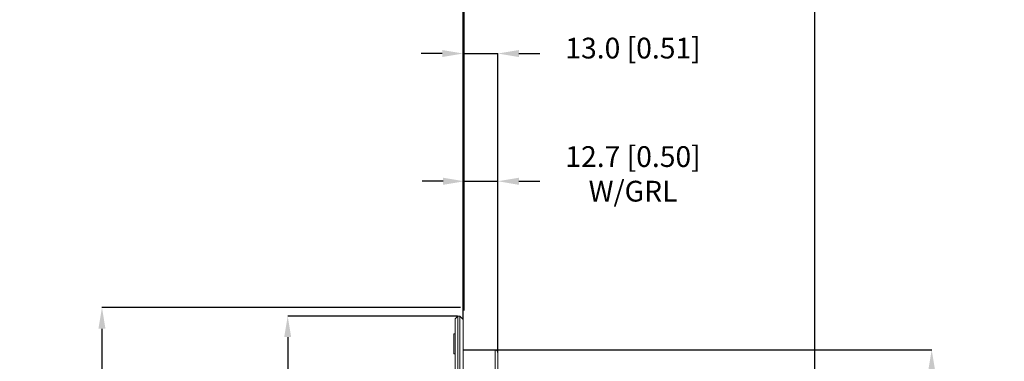
# Model space of a CAD drawing. Units: millimetres. Extents: x 13 to 851, y 13 to 549.
# Drawn here: x 297 to 482, y 367 to 431 of the extents above; entities that cross this region are included whole.
import ezdxf

# ---------------------------------------------------------------- set-up
doc = ezdxf.new("R2010")
doc.units = ezdxf.units.MM
doc.header["$PDSIZE"] = -1
doc.layers.add('BORDER', color=7, linetype='Continuous', lineweight=15)
doc.styles.add('SLDTEXTSTYLE5', font='TXT', dxfattribs={"width": 0.7})
doc.styles.get("Standard").update_dxf_attribs({"font": 'romans.shx'})
doc.dimstyles.new('SLDDIMSTYLE0', dxfattribs={"dimtxt": 3.9, "dimasz": 3.9624, "dimexe": 0, "dimexo": 0.0625, "dimgap": 0.975, "dimtad": 0, "dimtih": 1, "dimtoh": 1, "dimdec": 1, "dimlfac": 2, "dimrnd": 1e-09, "dimzin": 12, "dimdsep": 46, "dimtxsty": 'SLDTEXTSTYLE5', "dimsah": 1, "dimcen": 0.09, "dimadec": 0, "dimazin": 3, "dimtfac": 1, "dimtdec": 1, "dimtofl": 0, "dimtmove": 0, "dimatfit": 3, "dimfxl": 0, "dimfrac": 2, "dimtolj": 1, "dimtzin": 12, "dimarcsym": 0})
doc.dimstyles.new('SLDDIMSTYLE1', dxfattribs={"dimtxt": 3.9, "dimasz": 3.9624, "dimexe": 0, "dimexo": 0.0625, "dimgap": 0.975, "dimtad": 0, "dimtih": 1, "dimtoh": 1, "dimdec": 1, "dimlfac": 2, "dimrnd": 1e-09, "dimzin": 12, "dimdsep": 46, "dimtxsty": 'SLDTEXTSTYLE5', "dimsah": 1, "dimcen": 0.09, "dimadec": 0, "dimazin": 3, "dimtfac": 1, "dimtdec": 1, "dimtmove": 0, "dimatfit": 0, "dimfxl": 0, "dimfrac": 2, "dimtolj": 1, "dimtzin": 12, "dimarcsym": 0})
doc.dimstyles.new('SLDDIMSTYLE2', dxfattribs={"dimtxt": 3.9, "dimasz": 3.9624, "dimexe": 0, "dimexo": 0.0625, "dimgap": 0.975, "dimtad": 0, "dimtih": 1, "dimtoh": 1, "dimdec": 1, "dimlfac": 2, "dimrnd": 1e-09, "dimzin": 4, "dimdsep": 46, "dimtxsty": 'SLDTEXTSTYLE5', "dimsah": 1, "dimcen": 0.09, "dimadec": 0, "dimazin": 1, "dimtfac": 1, "dimtdec": 1, "dimtmove": 0, "dimatfit": 0, "dimfxl": 0, "dimfrac": 2, "dimtolj": 1, "dimtzin": 12, "dimarcsym": 0})

# ---------------------------------------------------------------- blocks, each defined once
blk = doc.blocks.new('_D')
at = {"layer": 'BORDER', "color": 0, "lineweight": -2}
for p, q in [((380.04, 377.13), (312.62, 377.13)), ((312.62, 373.16), (312.62, 325.8)), ((312.62, 245.32), (312.62, 310.66)), ((380.04, 241.36), (312.62, 241.36))]:
    blk.add_line(p, q, dxfattribs=at)
at = {"layer": 'BORDER', "color": 0}
for points in [[(311.96, 373.16), (313.28, 373.16), (312.62, 377.13)], [(311.96, 245.32), (313.28, 245.32), (312.62, 241.36)]]:
    blk.add_solid(points, dxfattribs=at)
at = {"layer": 'Defpoints', "color": 0}
for p in [(380.1, 377.13), (312.62, 241.36), (380.1, 241.36)]:
    blk.add_point(p, dxfattribs=at)
at = {"layer": 'BORDER', "color": 0, "insert": (312.62, 324.82), "char_height": 3.9, "attachment_point": 2}
blk.add_mtext('\\A1;271.5 [10.69]\\PW/GRL', dxfattribs=at)
blk = doc.blocks.new('_D_1')
at = {"layer": 'BORDER', "color": 0, "lineweight": -2}
for p, q in [((376.78, 400.86), (372.82, 400.86)), ((380.75, 376.56), (380.75, 400.86)), ((380.75, 400.86), (387.07, 400.86)), ((387.07, 368.7), (387.07, 400.86)), ((391.03, 400.86), (395, 400.86))]:
    blk.add_line(p, q, dxfattribs=at)
at = {"layer": 'BORDER', "color": 0}
for points in [[(376.78, 401.52), (376.78, 400.2), (380.75, 400.86)], [(391.03, 401.52), (391.03, 400.2), (387.07, 400.86)]]:
    blk.add_solid(points, dxfattribs=at)
at = {"layer": 'Defpoints', "color": 0}
for p in [(387.07, 400.86), (380.75, 376.5), (387.07, 368.64)]:
    blk.add_point(p, dxfattribs=at)
at = {"layer": 'BORDER', "color": 0, "insert": (412.5, 407.45), "char_height": 3.9, "attachment_point": 2}
blk.add_mtext('\\A1;12.7 [0.50]\\PW/GRL', dxfattribs=at)
blk = doc.blocks.new('_D_2')
at = {"layer": 'BORDER', "color": 0, "lineweight": -2}
for p, q in [((380.75, 376.56), (380.75, 445.33)), ((384.71, 445.33), (396.17, 445.33)), ((442.71, 445.33), (434.89, 445.33)), ((446.67, 326.05), (446.67, 445.33))]:
    blk.add_line(p, q, dxfattribs=at)
at = {"layer": 'BORDER', "color": 0}
for points in [[(384.71, 445.99), (384.71, 444.67), (380.75, 445.33)], [(442.71, 445.99), (442.71, 444.67), (446.67, 445.33)]]:
    blk.add_solid(points, dxfattribs=at)
at = {"layer": 'Defpoints', "color": 0}
for p in [(446.67, 445.33), (380.75, 376.5), (446.67, 325.98)]:
    blk.add_point(p, dxfattribs=at)
at = {"layer": 'BORDER', "color": 0, "insert": (415.53, 451.92), "char_height": 3.9, "attachment_point": 2}
blk.add_mtext('\\A1;131.9 [5.19]\\PW/GRL', dxfattribs=at)
blk = doc.blocks.new('_D_3')
at = {"layer": 'BORDER', "color": 0, "lineweight": -2}
for p, q in [((379.51, 375.54), (347.55, 375.54)), ((347.55, 371.58), (347.55, 285.67)), ((347.55, 246.9), (347.55, 277.78)), ((379.51, 242.94), (347.55, 242.94))]:
    blk.add_line(p, q, dxfattribs=at)
at = {"layer": 'BORDER', "color": 0}
for points in [[(346.89, 371.58), (348.21, 371.58), (347.55, 375.54)], [(346.89, 246.9), (348.21, 246.9), (347.55, 242.94)]]:
    blk.add_solid(points, dxfattribs=at)
at = {"layer": 'Defpoints', "color": 0}
for p in [(379.57, 375.54), (347.55, 242.94), (379.57, 242.94)]:
    blk.add_point(p, dxfattribs=at)
at = {"layer": 'BORDER', "color": 0, "insert": (347.55, 284.69), "char_height": 3.9, "attachment_point": 2}
blk.add_mtext('\\A1;%%c265.2 [10.44]', dxfattribs=at)
blk = doc.blocks.new('_D_4')
at = {"layer": 'BORDER', "color": 0, "lineweight": -2}
for p, q in [((376.61, 424.86), (372.65, 424.86)), ((380.57, 374.97), (380.57, 424.86)), ((380.57, 424.86), (387.07, 424.86)), ((387.07, 368.7), (387.07, 424.86)), ((391.03, 424.86), (395, 424.86))]:
    blk.add_line(p, q, dxfattribs=at)
at = {"layer": 'BORDER', "color": 0}
for points in [[(376.61, 425.52), (376.61, 424.2), (380.57, 424.86)], [(391.03, 425.52), (391.03, 424.2), (387.07, 424.86)]]:
    blk.add_solid(points, dxfattribs=at)
at = {"layer": 'Defpoints', "color": 0}
for p in [(387.07, 424.86), (380.57, 374.91), (387.07, 368.64)]:
    blk.add_point(p, dxfattribs=at)
at = {"layer": 'BORDER', "color": 0, "insert": (412.5, 427.83), "char_height": 3.9, "attachment_point": 2}
blk.add_mtext('\\A1;13.0 [0.51]', dxfattribs=at)
blk = doc.blocks.new('_D_5')
at = {"layer": 'BORDER', "color": 0, "lineweight": -2}
for p, q in [((380.57, 374.97), (380.57, 473.55)), ((384.53, 473.55), (392.4, 473.55)), ((442.71, 473.55), (431.13, 473.55)), ((446.67, 326.05), (446.67, 473.55))]:
    blk.add_line(p, q, dxfattribs=at)
at = {"layer": 'BORDER', "color": 0}
for points in [[(384.53, 474.21), (384.53, 472.89), (380.57, 473.55)], [(442.71, 474.21), (442.71, 472.89), (446.67, 473.55)]]:
    blk.add_solid(points, dxfattribs=at)
at = {"layer": 'Defpoints', "color": 0}
for p in [(446.67, 473.55), (380.57, 374.91), (446.67, 325.98)]:
    blk.add_point(p, dxfattribs=at)
at = {"layer": 'BORDER', "color": 0, "insert": (411.76, 476.52), "char_height": 3.9, "attachment_point": 2}
blk.add_mtext('\\A1;132.2 [5.20]', dxfattribs=at)
blk = doc.blocks.new('_D_6')
at = {"layer": 'BORDER', "color": 0, "lineweight": -2}
for p, q in [((380.64, 369.19), (468.67, 369.19)), ((468.67, 365.23), (468.67, 316.03)), ((468.67, 253.25), (468.67, 308.14)), ((380.64, 249.29), (468.67, 249.29))]:
    blk.add_line(p, q, dxfattribs=at)
at = {"layer": 'BORDER', "color": 0}
for points in [[(468.01, 365.23), (469.33, 365.23), (468.67, 369.19)], [(468.01, 253.25), (469.33, 253.25), (468.67, 249.29)]]:
    blk.add_solid(points, dxfattribs=at)
at = {"layer": 'Defpoints', "color": 0}
for p in [(380.57, 369.19), (380.57, 249.29), (468.67, 249.29)]:
    blk.add_point(p, dxfattribs=at)
at = {"layer": 'BORDER', "color": 0, "insert": (468.67, 315.06), "char_height": 3.9, "attachment_point": 2}
blk.add_mtext('\\A1;239.8 [9.44]', dxfattribs=at)

msp = doc.modelspace()

# ---------------------------------------------------------------- linework, layer by layer
at = {"color": 7, "linetype": 'Continuous', "lineweight": 15}
for p, q in [((379.573, 375.542), (379.073, 375.042)), ((379.073, 375.042), (379.073, 243.442)), ((379.938, 375.542), (379.573, 375.542)), ((379.573, 242.942), (379.573, 375.542)), ((380.573, 374.906), (379.938, 375.542)), ((379.938, 242.942), (379.938, 375.542)), ((379.073, 372.175), (378.823, 372.175)), ((378.823, 368.425), (378.823, 372.175)), ((386.577, 369.14), (380.572, 369.192)), ((378.823, 368.425), (379.073, 368.425))]:
    msp.add_line(p, q, dxfattribs=at)
at = {"color": 8, "linetype": 'Continuous', "lineweight": 15}
msp.add_line((386.577, 369.14), (386.577, 360.126), dxfattribs=at)
at = {"color": 7, "linetype": 'Continuous', "lineweight": 15}
msp.add_arc((386.573, 368.64), 0.5, 0, 89.5, dxfattribs=at)
for points, knots in [([(380.573, 243.577), (380.573, 243.638), (380.573, 243.76), (380.573, 244.743), (380.573, 246.301), (380.573, 248.478), (380.573, 251.237), (380.573, 254.556), (380.573, 258.401), (380.573, 262.735), (380.573, 267.518), (380.573, 272.702), (380.573, 278.238), (380.573, 284.073), (380.573, 290.15), (380.573, 296.411), (380.573, 302.795), (380.573, 309.242), (380.573, 315.689), (380.573, 322.073), (380.573, 328.334), (380.573, 334.411), (380.573, 340.246), (380.573, 345.782), (380.573, 350.966), (380.573, 355.749), (380.573, 360.083), (380.573, 363.928), (380.573, 367.247), (380.573, 370.005), (380.573, 372.182), (380.573, 373.741), (380.573, 374.724), (380.573, 374.846), (380.573, 374.907)], [0, 0, 0, 0, 0.03125, 0.0625, 0.09375, 0.125, 0.15625, 0.1875, 0.21875, 0.25, 0.28125, 0.3125, 0.34375, 0.375, 0.40625, 0.4375, 0.46875, 0.5, 0.53125, 0.5625, 0.59375, 0.625, 0.65625, 0.6875, 0.71875, 0.75, 0.78125, 0.8125, 0.84375, 0.875, 0.90625, 0.9375, 0.96875, 1, 1, 1, 1]), ([(387.073, 360.126), (387.073, 360.925), (387.073, 362.647), (387.073, 364.739), (387.073, 366.493), (387.073, 367.728), (387.073, 368.498), (387.073, 368.593), (387.073, 368.64)], [0, 0, 0, 0, 0.1486071, 0.3203393, 0.4920715, 0.6630658, 0.8326028, 1, 1, 1, 1])]:
    msp.add_open_spline(points, degree=3, knots=knots, dxfattribs=at)

# ---------------------------------------------------------------- dimensions: what is measured, and where the dimension line sits
at = {"layer": 'BORDER'}
for base, p2, dimstyle, picture, middle in [((446.673, 473.552), (446.673, 325.984), 'SLDDIMSTYLE0', '_D_5', (411.765, 473.552)), ((387.073, 424.856), (387.073, 368.64), 'SLDDIMSTYLE2', '_D_4', (412.501, 424.856))]:
    dim = msp.add_linear_dim(base=base, p1=(380.573, 374.907), p2=p2, dimstyle=dimstyle, override={"dimtxsty": 'Standard'}, dxfattribs=at)
    dim.commit()
    dim.dimension.update_dxf_attribs({"geometry": picture, "text_midpoint": middle, "dimtype": 160})
for base, p2, dimstyle, picture, middle in [((446.673, 445.332), (446.673, 325.984), 'SLDDIMSTYLE0', '_D_2', (415.529, 445.332)), ((387.073, 400.856), (387.073, 368.64), 'SLDDIMSTYLE1', '_D_1', (412.501, 400.856))]:
    dim = msp.add_linear_dim(base=base, p1=(380.745, 376.502), p2=p2, text='<>\\PW/GRL', dimstyle=dimstyle, override={"dimtxsty": 'Standard'}, dxfattribs=at)
    dim.commit()
    dim.dimension.update_dxf_attribs({"geometry": picture, "text_midpoint": middle, "dimtype": 160})
for base, p1, p2, text, picture, middle in [((312.619, 241.358), (380.101, 377.125), (380.101, 241.358), '<>\\PW/GRL', '_D', (312.619, 318.23)), ((347.546, 242.942), (379.573, 375.542), (379.573, 242.942), '%%c<>', '_D_3', (347.546, 281.722))]:
    dim = msp.add_linear_dim(base=base, p1=p1, p2=p2, angle=90, text=text, dimstyle='SLDDIMSTYLE0', override={"dimtxsty": 'Standard'}, dxfattribs=at)
    dim.commit()
    dim.dimension.update_dxf_attribs({"geometry": picture, "text_midpoint": middle, "dimtype": 160})
dim = msp.add_linear_dim(base=(468.674, 249.292), p1=(380.573, 369.192), p2=(380.573, 249.292), angle=90, dimstyle='SLDDIMSTYLE0', override={"dimtxsty": 'Standard'}, dxfattribs=at)
dim.commit()
dim.dimension.update_dxf_attribs({"geometry": '_D_6', "text_midpoint": (468.674, 312.084), "dimtype": 160})

doc.saveas('drawing.dxf')
